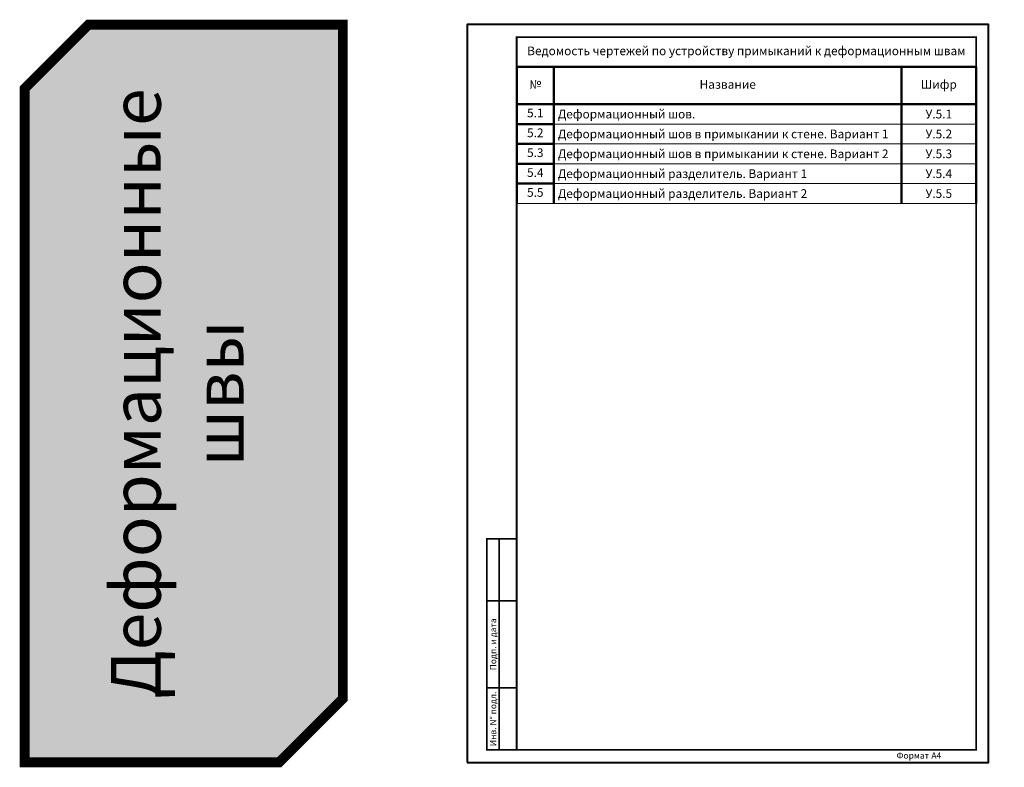
# Model space of a CAD drawing. Units: millimetres. Extents: x 76916 to 105147, y -31720 to 2974.
# Drawn here: x 77238 to 81203, y -15870 to -12860 of the extents above; entities that cross this region are included whole.
import ezdxf
from ezdxf import colors
from ezdxf.entities.mleader import LeaderData, LeaderLine
from ezdxf.enums import TextEntityAlignment as Align
from ezdxf.math import Vec2, Vec3

# ---------------------------------------------------------------- set-up
doc = ezdxf.new("R2010")
doc.units = ezdxf.units.MM
doc.layers.get('0').update_dxf_attribs({"lineweight": 30})
doc.layers.get('DEFPOINTS').update_dxf_attribs({"color": 251, "lineweight": 0})
doc.layers.add('TN-АННОТАЦИИ', color=7, linetype='Continuous', lineweight=20, true_color=0x000000)
doc.layers.add('TN-ТАБЛИЦЫ', color=7, linetype='Continuous', lineweight=40, true_color=0x000000)
doc.styles.add('TN-Текст', font='isocpeur.ttf')
doc.styles.add('TN-Текст-Аннотативный', font='isocpeur.ttf')

# ---------------------------------------------------------------- blocks, each defined once
blk = doc.blocks.new('*U20')
blk.add_lwpolyline([(0, 0), (210, 0), (210, 297), (0, 297)], close=True)
at = {"const_width": 0.7}
for points in [[(20, 5), (205, 5), (205, 292), (20, 292)], [(8, 5), (20, 5), (20, 90), (8, 90)]]:
    blk.add_lwpolyline(points, close=True, dxfattribs=at)
for points in [[(13, 5), (13, 90)], [(20, 65), (8, 65)], [(20, 30), (8, 30)]]:
    blk.add_lwpolyline(points, dxfattribs=at)
at = {"color": 0, "style": 'TN-Текст'}
for s, p in [('Подп. и дата', (10.5, 47.5)), ('Инв. N%%D подл.', (10.5, 17.5))]:
    blk.add_text(s, height=2.5, rotation=90, dxfattribs=at).set_placement(p, align=Align.MIDDLE_CENTER)
blk.add_text('Формат', height=2.5, dxfattribs=at).set_placement((173, 1.5))
at = {"color": 0, "style": 'TN-Текст', "flags": 8}
blk.add_attdef('ФОРМАТ', (187, 1.5), '', height=2.5, dxfattribs=at)
blk = doc.blocks.new('*T714')
at = {"layer": 'DEFPOINTS', "color": 8, "linetype": 'ByBlock', "lineweight": 0, "transparency": 16777216}
for p, q in [((0, 0), (1850, 0)), ((0, 0), (0, -120)), ((1850, 0), (1850, -120))]:
    blk.add_line(p, q, dxfattribs=at)
at = {"layer": 'TN-ТАБЛИЦЫ', "color": 0, "linetype": 'Continuous', "lineweight": 50, "transparency": 16777216}
for p, q in [((0, -120), (1850, -120)), ((0, -120), (0, -270)), ((150, -120), (150, -270)), ((1550, -120), (1550, -270)), ((1850, -120), (1850, -270)), ((0, -270), (1850, -270)), ((0, -350), (150, -350)), ((0, -430), (150, -430)), ((0, -510), (150, -510)), ((0, -590), (150, -590))]:
    blk.add_line(p, q, dxfattribs=at)
at = {"layer": 'TN-ТАБЛИЦЫ', "color": 0, "linetype": 'ByBlock', "lineweight": 50, "transparency": 16777216}
for p, q in [((0, -270), (0, -670)), ((150, -270), (150, -670)), ((1550, -270), (1550, -670)), ((1850, -270), (1850, -670))]:
    blk.add_line(p, q, dxfattribs=at)
at = {"layer": 'TN-ТАБЛИЦЫ', "color": 0, "linetype": 'ByBlock', "lineweight": 20, "transparency": 16777216}
for p, q in [((150, -350), (1850, -350)), ((150, -430), (1850, -430)), ((150, -510), (1850, -510)), ((150, -590), (1850, -590)), ((0, -670), (1850, -670))]:
    blk.add_line(p, q, dxfattribs=at)
at = {"layer": 'TN-ТАБЛИЦЫ', "color": 7, "transparency": 16777216, "char_height": 35, "style": 'TN-Текст'}
for s, insert, width, attachment_point in [('Ведомость чертежей по устройству примыканий к деформационным швам', (925, -60), 1820, 5), ('№', (75, -195), 140, 5), ('Название', (850, -195), 1390, 5), ('Шифр', (1700, -195), 290, 5), ('5.1', (75, -310), 140, 5), (' {\\C0;Деформационный шов.}', (155, -310), 1390, 4), ('{\\C1;У.5.1}', (1700, -310), 290, 5), ('5.2', (75, -390), 140, 5), ('{\\C0; Деформационный шов в примыкании к стене. Вариант 1}', (155, -390), 1390, 4), ('{\\C1;У.5.2}', (1700, -390), 290, 5), ('5.3', (75, -470), 140, 5), ('{\\C0; Деформационный шов в примыкании к стене. Вариант 2}', (155, -470), 1390, 4), ('{\\C1;У.5.3}', (1700, -470), 290, 5), ('5.4', (75, -550), 140, 5), (' Деформационный разделитель{\\C0;. Вариант 1}', (155, -550), 1390, 4), ('{\\C1;У.5.4}', (1700, -550), 290, 5), ('5.5', (75, -630), 140, 5), (' Деформационный разделитель{\\C0;. Вариант 2}', (155, -630), 1390, 4), ('{\\C1;У.5.5}', (1700, -630), 290, 5)]:
    blk.add_mtext(s, dxfattribs=dict(at, insert=insert, width=width, attachment_point=attachment_point))
blk = doc.blocks.new('_DotSmall')
at = {"color": 0, "linetype": 'ByBlock', "const_width": 0.5}
blk.add_lwpolyline([(-0.0625, 0, 1), (0.0625, 0, 1)], format="xyb", close=True, dxfattribs=at)

msp = doc.modelspace()

# ---------------------------------------------------------------- hatches: boundary and pattern name
at = {"transparency": 33554687}
h = msp.add_hatch(color=1, dxfattribs=at)
h.dxf.hatch_style = 1
h.paths.add_polyline_path([(77257.8, -15850), (78282.4, -15850), (78539.1, -15593.4), (78539.1, -12880), (77514.4, -12880), (77257.8, -13136.6)])

# ---------------------------------------------------------------- linework, layer by layer
at = {"color": 1, "const_width": 40}
msp.add_lwpolyline([(77257.8, -15850), (78282.4, -15850), (78539.1, -15593.4), (78539.1, -12880), (77514.4, -12880), (77257.8, -13136.6)], close=True, dxfattribs=at)

# ---------------------------------------------------------------- block references
msp.add_blockref('*T714', (79239.1, -12930))
at = {"layer": 'TN-ТАБЛИЦЫ', "color": 7}
ref = msp.add_blockref('*U20', (79039.1, -15850), dxfattribs=dict(at, xscale=10, yscale=10, zscale=10))
ref.add_attrib('ФОРМАТ', 'А4', (80909.1, -15835), dxfattribs={"layer": '0', "color": 0, "height": 25, "style": 'TN-Текст'})

# ---------------------------------------------------------------- texts
at = {"layer": 'TN-АННОТАЦИИ', "color": 7, "true_color": 0xffffff, "insert": (77898.4, -14365), "char_height": 200, "width": 2970, "attachment_point": 5, "rotation": 90, "style": 'TN-Текст-Аннотативный'}
msp.add_mtext('Деформационные швы', dxfattribs=at)

# ---------------------------------------------------------------- leaders
at = {"layer": 'TN-АННОТАЦИИ'}
ml = msp.add_multileader_mtext('Standard', dxfattribs=at)
ml.set_content(' Дренажная мембрана PLANTER Geo', color=256, style='TN-Текст')
ml.set_leader_properties(color=256, linetype='ByLayer', lineweight=-1)
ml.set_arrow_properties(name='DOTSMALL')
ml.build(insert=Vec2(0, 0))
ml.multileader.update_dxf_attribs({"text_left_attachment_type": 6, "text_right_attachment_type": 6, "dogleg_length": 100, "arrow_head_size": 50, "scale": 10})
ctx = ml.context
ctx.base_point, ctx.scale, ctx.char_height, ctx.arrow_head_size, ctx.landing_gap_size, ctx.plane_origin = Vec3(83154.7, -13177.5), 10, 25, 50, 0, Vec3(81044, -14433.1)
ctx.left_attachment, ctx.right_attachment, ctx.text_align_type = 6, 6, 1
notes = []
notes.append((ctx, [(1, (1, 1, 0), (83146.5, -13177.5), (1, 0), 8.18, [(1, [(83146.5, -13847.8)], 0, [])])]))
ctx.mtext.insert, ctx.mtext.width, ctx.mtext.alignment, ctx.mtext.line_spacing_style, ctx.mtext.flow_direction = Vec3(83440.9, -13145), 848.396, 2, 2, 5
ml = msp.add_multileader_mtext('Standard', dxfattribs=at)
ml.set_content(' Техноэласт Грин', color=256, style='TN-Текст')
ml.set_leader_properties(color=256, linetype='ByLayer', lineweight=-1)
ml.set_arrow_properties(name='DOTSMALL')
ml.build(insert=Vec2(0, 0))
ml.multileader.update_dxf_attribs({"text_left_attachment_type": 6, "text_right_attachment_type": 6, "dogleg_length": 100, "arrow_head_size": 50, "scale": 10})
ctx = ml.context
ctx.base_point, ctx.scale, ctx.char_height, ctx.arrow_head_size, ctx.landing_gap_size, ctx.plane_origin = Vec3(83154.7, -13217.5), 10, 25, 50, 0, Vec3(81044, -14507.3)
ctx.left_attachment, ctx.right_attachment, ctx.text_align_type = 6, 6, 1
notes.append((ctx, [(1, (1, 1, 0), (83146.5, -13217.5), (1, 0), 8.18, [(1, [(83146.5, -13866.9)], 0, [])])]))
ctx.mtext.insert, ctx.mtext.width, ctx.mtext.alignment, ctx.mtext.line_spacing_style, ctx.mtext.flow_direction = Vec3(83294.7, -13185), 750.548, 2, 2, 5
for ctx, leaders in notes:
    for number, flags, end, landing, length, lines in leaders:
        leader = LeaderData()
        leader.index, (leader.has_last_leader_line, leader.has_dogleg_vector, leader.attachment_direction) = number, flags
        leader.last_leader_point, leader.dogleg_vector, leader.dogleg_length = Vec3(end), Vec3(landing), length
        for number, points, colour, breaks in lines:
            line = LeaderLine()
            line.index, line.vertices, line.color, line.breaks = number, Vec3.list(points), colors.encode_raw_color(colour), breaks
            leader.lines.append(line)
        ctx.leaders.append(leader)

doc.saveas('drawing.dxf')
